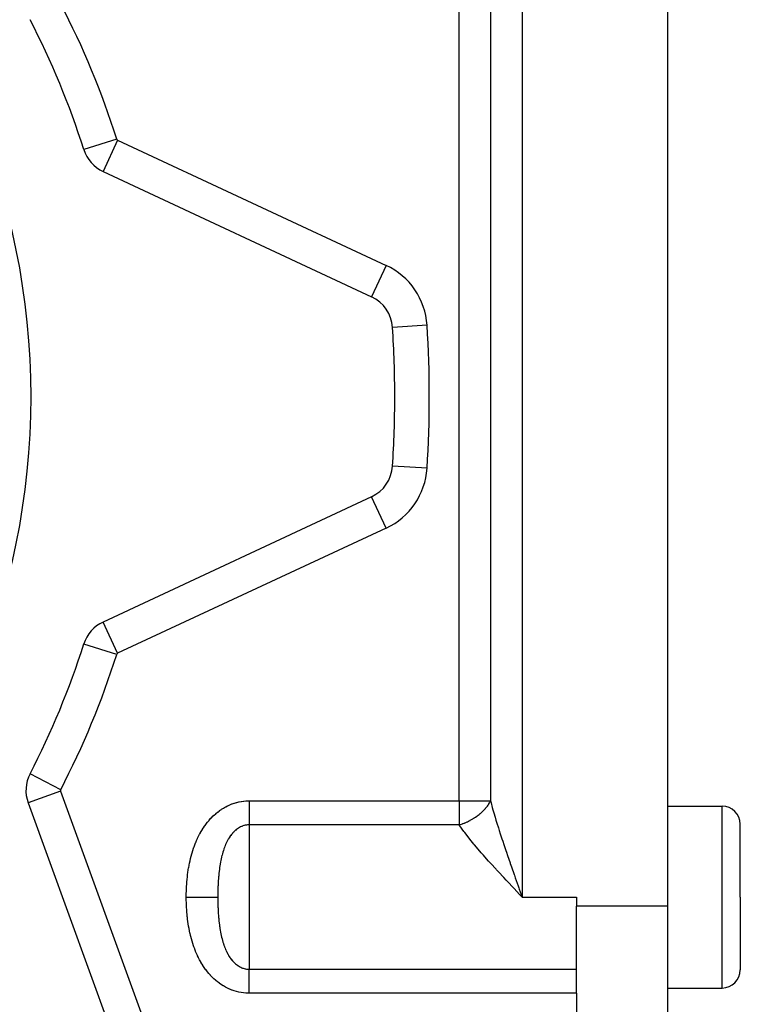
# Model space of a CAD drawing. Extents: x 24 to 941, y -522 to 283.
# Drawn here: x 748 to 788, y -153 to -99 of the extents above; entities that cross this region are included whole.
import ezdxf

# ---------------------------------------------------------------- set-up
doc = ezdxf.new("R2010")
doc.units = 0
doc.linetypes.add('DASHED', pattern=[11.05, 8.7, -2.35])
doc.layers.get('0').update_dxf_attribs({"linetype": 'CONTINUOUS'})
doc.layers.add('NEVIDI', color=4, linetype='DASHED')

msp = doc.modelspace()

# ---------------------------------------------------------------- linework, layer by layer
at = {"color": 2}
for p, q in [((784.000005, -91.499996), (784.000005, -147.499996)), ((751.90037, -105.908574), (751.89859, -105.909138)), ((752.960746, -107.116023), (752.959957, -107.117715)), ((752.959957, -107.117715), (767.72818, -114.004251)), ((767.72818, -124.995741), (752.959957, -131.882276)), ((751.900587, -133.091486), (751.898658, -133.090875)), ((748.945933, -140.224653), (748.944073, -140.223688)), ((748.719365, -141.144741), (748.721232, -141.144741)), ((748.83998, -141.828781), (754.413174, -157.141008)), ((784.000005, -141.999996), (787.000005, -141.999996)), ((788.000005, -146.999996), (788.000005, -142.999996)), ((788.000005, -146.999996), (788.000005, -142.999996)), ((775.780596, -146.378942), (775.821825, -146.495773)), ((775.821825, -146.495773), (775.84648, -146.565601)), ((775.84648, -146.565601), (776.000005, -146.999996)), ((779.000005, -146.999996), (779.000005, -147.499996)), ((788.000005, -146.999996), (788.000005, -150.999996)), ((788.000005, -146.999996), (788.000005, -150.999996)), ((779.000005, -151.944876), (779.000005, -147.499996)), ((784.000005, -147.499996), (784.000005, -153.499996)), ((779.000005, -152.291498), (779.000005, -151.944876)), ((784.000005, -151.999996), (787.000005, -151.999996)), ((779.000005, -152.291498), (779.000005, -153.854244))]:
    msp.add_line(p, q, dxfattribs=at)
for centre, radius, start, end in [((709.000005, -119.499996), 40, 0, 180), ((709.000005, -119.499996), 45, 17.578913, 27.421087), ((753.805194, -105.3051), 2, 197.578913, 245), ((766.882943, -115.816866), 2, 3.64086, 65), ((709.000005, -119.499996), 60, 0, 3.64086), ((709.000005, -119.499996), 40, 180, 360), ((709.000005, -119.499996), 60, 356.35914, 360), ((766.882943, -123.183125), 2, 295, 356.35914), ((753.805194, -133.694892), 2, 115, 162.421087), ((709.000005, -119.499996), 45, 332.578913, 342.421087), ((750.719365, -141.144741), 2, 152.578913, 200), ((787.000005, -142.999996), 1, 0, 90), ((787.000005, -150.999996), 1, 270, 360)]:
    msp.add_arc(centre, radius, start, end, dxfattribs=at)
at = {"layer": 'NEVIDI', "color": 7, "linetype": 'CONTINUOUS'}
for p, q in [((776.000005, -91.999996), (776.000005, -146.999996)), ((772.535903, -141.708493), (772.535903, -97.291498)), ((774.267954, -97.291498), (774.267954, -141.708493)), ((753.709863, -105.335302), (751.90037, -105.908574)), ((753.762932, -105.39573), (752.960746, -107.116023)), ((753.762932, -105.39573), (768.531155, -112.282266)), ((768.531155, -112.282266), (767.72818, -114.004251)), ((770.775072, -115.569208), (768.878907, -115.689862)), ((770.775072, -123.430784), (768.878907, -123.31013)), ((768.531155, -126.717726), (767.72818, -124.995741)), ((768.531155, -126.717726), (753.762932, -133.604261)), ((753.762932, -133.604261), (752.959987, -131.882341)), ((753.709863, -133.66469), (751.900587, -133.091486)), ((750.6306, -141.098689), (748.945933, -140.224653)), ((750.625396, -141.178943), (748.841734, -141.828143)), ((750.625396, -141.178943), (756.19859, -156.49117)), ((760.310354, -141.799407), (760.42685, -141.771011)), ((760.42685, -141.771011), (760.437698, -141.768644)), ((760.437698, -141.768644), (760.555118, -141.745994)), ((760.555118, -141.745994), (760.566066, -141.744157)), ((760.566066, -141.744157), (760.68442, -141.727265)), ((760.68442, -141.727265), (760.695461, -141.725965)), ((760.695461, -141.725965), (760.814734, -141.714896)), ((760.814734, -141.714896), (760.825884, -141.714139)), ((760.825884, -141.714139), (760.946218, -141.708998)), ((760.946218, -141.708998), (760.957421, -141.708802)), ((760.957421, -141.708802), (761.000005, -141.708493)), ((761.000005, -141.708493), (772.535903, -141.708493)), ((761.000005, -141.708493), (761.000005, -141.768025)), ((761.000005, -141.768025), (761.000005, -141.877122)), ((772.535903, -141.708493), (774.267954, -141.708493)), ((772.535903, -141.708493), (772.535903, -143.031369)), ((774.21175, -141.813387), (774.2249, -141.790351)), ((774.2249, -141.790351), (774.242726, -141.757766)), ((774.242726, -141.757766), (774.245935, -141.751718)), ((774.245935, -141.751718), (774.267955, -141.708499)), ((774.267954, -141.708493), (774.296209, -141.817971)), ((759.255979, -142.335579), (759.264769, -142.328665)), ((759.264769, -142.328665), (759.360769, -142.256283)), ((759.360769, -142.256283), (759.370033, -142.249594)), ((759.370033, -142.249594), (759.468855, -142.181364)), ((759.468855, -142.181364), (759.478141, -142.175239)), ((759.478141, -142.175239), (759.579546, -142.11145)), ((759.579546, -142.11145), (759.589067, -142.105746)), ((759.589067, -142.105746), (759.692739, -142.046683)), ((759.692739, -142.046683), (759.702479, -142.041416)), ((759.702479, -142.041416), (759.808667, -141.987021)), ((759.808667, -141.987021), (759.818652, -141.982186)), ((759.818652, -141.982186), (759.927433, -141.932551)), ((759.927433, -141.932551), (759.937694, -141.928151)), ((759.937694, -141.928151), (760.049278, -141.883351)), ((760.049278, -141.883351), (760.059738, -141.879433)), ((760.059738, -141.879433), (760.17342, -141.839871)), ((760.17342, -141.839871), (760.184078, -141.836442)), ((760.184078, -141.836442), (760.29946, -141.802343)), ((760.29946, -141.802343), (760.310354, -141.799407)), ((761.000005, -141.877122), (761.000005, -141.902566)), ((761.000005, -141.902566), (761.000005, -141.951935)), ((761.000005, -141.951935), (761.000005, -142.0601)), ((761.000005, -142.0601), (761.000005, -142.133965)), ((761.000005, -142.133965), (761.000005, -142.163043)), ((761.000005, -142.163043), (761.000005, -142.240107)), ((761.000005, -142.240107), (761.000005, -142.312278)), ((761.000005, -142.312278), (761.000005, -142.4156)), ((773.772167, -142.346264), (773.825949, -142.29591)), ((773.825949, -142.29591), (773.827695, -142.294228)), ((773.827695, -142.294228), (773.831678, -142.290381)), ((773.831678, -142.290381), (773.883237, -142.239082)), ((773.883237, -142.239082), (773.888713, -142.233463)), ((773.888713, -142.233463), (773.938072, -142.181189)), ((773.938072, -142.181189), (773.943308, -142.175463)), ((773.943308, -142.175463), (773.983799, -142.129904)), ((773.983799, -142.129904), (773.990193, -142.122492)), ((773.990193, -142.122492), (773.995155, -142.116695)), ((773.995155, -142.116695), (774.039606, -142.062977)), ((774.039606, -142.062977), (774.04428, -142.05713)), ((774.04428, -142.05713), (774.053812, -142.045078)), ((774.053812, -142.045078), (774.08618, -142.002817)), ((774.08618, -142.002817), (774.090591, -141.996887)), ((774.090591, -141.996887), (774.12989, -141.942053)), ((774.12989, -141.942053), (774.134014, -141.936072)), ((774.134014, -141.936072), (774.16529, -141.889143)), ((774.16529, -141.889143), (774.170615, -141.880855)), ((774.170615, -141.880855), (774.17443, -141.874858)), ((774.17443, -141.874858), (774.208231, -141.819421)), ((774.208231, -141.819421), (774.21175, -141.813387)), ((774.296209, -141.817971), (774.363941, -142.07029)), ((774.363941, -142.07029), (774.400638, -142.202172)), ((774.400638, -142.202172), (774.448548, -142.370253)), ((787.000005, -146.999996), (787.000005, -141.999996)), ((758.709467, -142.878508), (758.785844, -142.787214)), ((758.785844, -142.787214), (758.793272, -142.778644)), ((758.793272, -142.778644), (758.872809, -142.690122)), ((758.872809, -142.690122), (758.88036, -142.682017)), ((758.88036, -142.682017), (758.963094, -142.596418)), ((758.963094, -142.596418), (758.971119, -142.588418)), ((758.971119, -142.588418), (759.057052, -142.505936)), ((759.057052, -142.505936), (759.06519, -142.498417)), ((759.06519, -142.498417), (759.154564, -142.419014)), ((759.154564, -142.419014), (759.163041, -142.411774)), ((759.163041, -142.411774), (759.255979, -142.335579)), ((761.000005, -142.4156), (761.000005, -142.485493)), ((761.000005, -142.485493), (761.000005, -142.585069)), ((761.000005, -142.585069), (761.000005, -142.652078)), ((761.000005, -142.652078), (761.000005, -142.655836)), ((761.000005, -142.655836), (761.000005, -142.747058)), ((761.000005, -142.747058), (761.000005, -142.810645)), ((761.000005, -142.810645), (761.000005, -142.87957)), ((772.913438, -142.895931), (772.984716, -142.864081)), ((772.984716, -142.864081), (772.992203, -142.860614)), ((772.992203, -142.860614), (773.062694, -142.82682)), ((773.062694, -142.82682), (773.070307, -142.823044)), ((773.070307, -142.823044), (773.087807, -142.814267)), ((773.087807, -142.814267), (773.139793, -142.787401)), ((773.139793, -142.787401), (773.147309, -142.783417)), ((773.147309, -142.783417), (773.190412, -142.760075)), ((773.190412, -142.760075), (773.215756, -142.745952)), ((773.215756, -142.745952), (773.22315, -142.741775)), ((773.22315, -142.741775), (773.290456, -142.702554)), ((773.290456, -142.702554), (773.297721, -142.698189)), ((773.297721, -142.698189), (773.312123, -142.689458)), ((773.312123, -142.689458), (773.363747, -142.657297)), ((773.363747, -142.657297), (773.370861, -142.652757)), ((773.370861, -142.652757), (773.435584, -142.610204)), ((773.435584, -142.610204), (773.442342, -142.605628)), ((773.442342, -142.605628), (773.505546, -142.561552)), ((773.505546, -142.561552), (773.51232, -142.556687)), ((773.51232, -142.556687), (773.542679, -142.534536)), ((773.542679, -142.534536), (773.543376, -142.534021)), ((773.543376, -142.534021), (773.573778, -142.511237)), ((773.573778, -142.511237), (773.580369, -142.506217)), ((773.580369, -142.506217), (773.639979, -142.459469)), ((773.639979, -142.459469), (773.646362, -142.454315)), ((773.646362, -142.454315), (773.704258, -142.406167)), ((773.704258, -142.406167), (773.710441, -142.400872)), ((773.710441, -142.400872), (773.766215, -142.351673)), ((773.766215, -142.351673), (773.770846, -142.347467)), ((773.770846, -142.347467), (773.772167, -142.346264)), ((774.448548, -142.370253), (774.518919, -142.610179)), ((774.518919, -142.610179), (774.565551, -142.765381)), ((774.565551, -142.765381), (774.618209, -142.937595)), ((758.339977, -143.419228), (758.401206, -143.31609)), ((758.401206, -143.31609), (758.407064, -143.306549)), ((758.407064, -143.306549), (758.471405, -143.20526)), ((758.471405, -143.20526), (758.477685, -143.195702)), ((758.477685, -143.195702), (758.545133, -143.09651)), ((758.545133, -143.09651), (758.551685, -143.087198)), ((758.551685, -143.087198), (758.622052, -142.990558)), ((758.622052, -142.990558), (758.628902, -142.981468)), ((758.628902, -142.981468), (758.702335, -142.887338)), ((758.702335, -142.887338), (758.709467, -142.878508)), ((760.175967, -143.392118), (760.128044, -143.440319)), ((760.180479, -143.387781), (760.175967, -143.392118)), ((760.22984, -143.342501), (760.180479, -143.387781)), ((760.234496, -143.338429), (760.22984, -143.342501)), ((760.28508, -143.296298), (760.234496, -143.338429)), ((760.289937, -143.29245), (760.28508, -143.296298)), ((760.341512, -143.253661), (760.289937, -143.29245)), ((760.34647, -143.250126), (760.341512, -143.253661)), ((760.37094, -143.233167), (760.34647, -143.250126)), ((760.399337, -143.214477), (760.37094, -143.233167)), ((760.404299, -143.211319), (760.399337, -143.214477)), ((760.458508, -143.178838), (760.404299, -143.211319)), ((760.463616, -143.175964), (760.458508, -143.178838)), ((760.519258, -143.146674), (760.463616, -143.175964)), ((760.524506, -143.144098), (760.519258, -143.146674)), ((760.581287, -143.118221), (760.524506, -143.144098)), ((760.586719, -143.115933), (760.581287, -143.118221)), ((760.633639, -143.097512), (760.586719, -143.115933)), ((760.644342, -143.093642), (760.633639, -143.097512)), ((760.649832, -143.091704), (760.644342, -143.093642)), ((760.7079, -143.073143), (760.649832, -143.091704)), ((760.713449, -143.071553), (760.7079, -143.073143)), ((760.771979, -143.056702), (760.713449, -143.071553)), ((760.777585, -143.055462), (760.771979, -143.056702)), ((760.83666, -143.044312), (760.777585, -143.055462)), ((760.842271, -143.043434), (760.83666, -143.044312)), ((760.901756, -143.036033), (760.842271, -143.043434)), ((760.903142, -143.035902), (760.901756, -143.036033)), ((760.907398, -143.035511), (760.903142, -143.035902)), ((760.967377, -143.031881), (760.907398, -143.035511)), ((760.97311, -143.031717), (760.967377, -143.031881)), ((761.000005, -143.031369), (760.97311, -143.031717)), ((761.000005, -142.87957), (761.000005, -142.900185)), ((761.000005, -142.900185), (761.000005, -142.959866)), ((761.000005, -142.959866), (761.000005, -143.031369)), ((761.000005, -143.031369), (761.000005, -150.968623)), ((772.535903, -143.031369), (761.000005, -143.031369)), ((772.535903, -143.03137), (772.584451, -143.017016)), ((772.709051, -143.277027), (772.535903, -143.031369)), ((772.584451, -143.017016), (772.592414, -143.014576)), ((772.592414, -143.014576), (772.665265, -142.99113)), ((772.665265, -142.99113), (772.672215, -142.988788)), ((772.672215, -142.988788), (772.673208, -142.988452)), ((772.673208, -142.988452), (772.72938, -142.968821)), ((772.801311, -143.401747), (772.709051, -143.277027)), ((772.72938, -142.968821), (772.745811, -142.96285)), ((772.745811, -142.96285), (772.753717, -142.959941)), ((772.753717, -142.959941), (772.826004, -142.932211)), ((772.844151, -143.458508), (772.801311, -143.401747)), ((772.826004, -142.932211), (772.833866, -142.929072)), ((772.833866, -142.929072), (772.873717, -142.912789)), ((772.873717, -142.912789), (772.905643, -142.899289)), ((772.905643, -142.899289), (772.913438, -142.895931)), ((774.618209, -142.937595), (774.6967, -143.189233)), ((774.6967, -143.189233), (774.745553, -143.343245)), ((774.745553, -143.343245), (774.802486, -143.520559)), ((758.054383, -144.004613), (758.100782, -143.895092)), ((758.100782, -143.895092), (758.105327, -143.884725)), ((758.105327, -143.884725), (758.154359, -143.776601)), ((758.154359, -143.776601), (758.159169, -143.766345)), ((758.159169, -143.766345), (758.211017, -143.659466)), ((758.211017, -143.659466), (758.2161, -143.649332)), ((758.2161, -143.649332), (758.270935, -143.543642)), ((758.270935, -143.543642), (758.276322, -143.5336)), ((758.276322, -143.5336), (758.334296, -143.429126)), ((758.334296, -143.429126), (758.339977, -143.419228)), ((759.772564, -143.957454), (759.76932, -143.963915)), ((759.807617, -143.890221), (759.772564, -143.957454)), ((759.811017, -143.883943), (759.807617, -143.890221)), ((759.847588, -143.818925), (759.811017, -143.883943)), ((759.851137, -143.812852), (759.847588, -143.818925)), ((759.884778, -143.757231), (759.851137, -143.812852)), ((759.889255, -143.750084), (759.884778, -143.757231)), ((759.892938, -143.744249), (759.889255, -143.750084)), ((759.932605, -143.683802), (759.892938, -143.744249)), ((759.936444, -143.678177), (759.932605, -143.683802)), ((759.97346, -143.625852), (759.936444, -143.678177)), ((759.977644, -143.62015), (759.97346, -143.625852)), ((759.981643, -143.614737), (759.977644, -143.62015)), ((760.024437, -143.559125), (759.981643, -143.614737)), ((760.02859, -143.553945), (760.024437, -143.559125)), ((760.07308, -143.500712), (760.02859, -143.553945)), ((760.077383, -143.495776), (760.07308, -143.500712)), ((760.119756, -143.449066), (760.077383, -143.495776)), ((760.123678, -143.444911), (760.119756, -143.449066)), ((760.128044, -143.440319), (760.123678, -143.444911)), ((773.028718, -143.696189), (772.844151, -143.458508)), ((773.131054, -143.824015), (773.028718, -143.696189)), ((773.355392, -144.096661), (773.131054, -143.824015)), ((774.802486, -143.520559), (774.894515, -143.802938)), ((774.894515, -143.802938), (774.938483, -143.936246)), ((774.938483, -143.936246), (774.998822, -144.11772)), ((757.875, -144.508079), (757.878352, -144.497174)), ((757.878352, -144.497174), (757.914719, -144.383179)), ((757.914719, -144.383179), (757.918303, -144.372348)), ((757.918303, -144.372348), (757.957147, -144.259166)), ((757.957147, -144.259166), (757.960948, -144.248479)), ((757.960948, -144.248479), (758.002278, -144.13637)), ((758.002278, -144.13637), (758.006326, -144.125771)), ((758.006326, -144.125771), (758.050095, -144.015088)), ((758.050095, -144.015088), (758.054383, -144.004613)), ((759.574852, -144.448884), (759.550422, -144.52813)), ((759.57724, -144.441424), (759.574852, -144.448884)), ((759.599753, -144.37341), (759.57724, -144.441424)), ((759.603067, -144.363735), (759.599753, -144.37341)), ((759.605595, -144.356411), (759.603067, -144.363735)), ((759.632901, -144.280217), (759.605595, -144.356411)), ((759.635567, -144.273052), (759.632901, -144.280217)), ((759.664401, -144.198405), (759.635567, -144.273052)), ((759.667236, -144.191333), (759.664401, -144.198405)), ((759.670342, -144.18364), (759.667236, -144.191333)), ((759.697674, -144.118217), (759.670342, -144.18364)), ((759.700639, -144.111356), (759.697674, -144.118217)), ((759.732643, -144.040013), (759.700639, -144.111356)), ((759.735762, -144.033318), (759.732643, -144.040013)), ((759.76932, -143.963915), (759.735762, -144.033318)), ((773.379679, -144.12565), (773.355392, -144.096661)), ((773.491023, -144.257408), (773.379679, -144.12565)), ((773.758798, -144.567734), (773.491023, -144.257408)), ((774.998822, -144.11772), (775.10935, -144.446325)), ((775.10935, -144.446325), (775.141674, -144.541609)), ((757.716635, -145.129742), (757.741732, -145.013426)), ((757.741732, -145.013426), (757.74416, -145.00263)), ((757.74416, -145.00263), (757.771338, -144.886664)), ((757.771338, -144.886664), (757.773969, -144.875877)), ((757.773969, -144.875877), (757.803382, -144.759997)), ((757.803382, -144.759997), (757.806291, -144.748977)), ((757.806291, -144.748977), (757.83792, -144.633711)), ((757.83792, -144.633711), (757.841037, -144.622775)), ((757.841037, -144.622775), (757.875, -144.508079)), ((759.435832, -144.9953), (759.422107, -145.066204)), ((759.437496, -144.98699), (759.435832, -144.9953)), ((759.455606, -144.900172), (759.437496, -144.98699)), ((759.457384, -144.891986), (759.455606, -144.900172)), ((759.47672, -144.806463), (759.457384, -144.891986)), ((759.478613, -144.79842), (759.47672, -144.806463)), ((759.480451, -144.790658), (759.478613, -144.79842)), ((759.499142, -144.714544), (759.480451, -144.790658)), ((759.50115, -144.706654), (759.499142, -144.714544)), ((759.522946, -144.624284), (759.50115, -144.706654)), ((759.525077, -144.616535), (759.522946, -144.624284)), ((759.548169, -144.535722), (759.525077, -144.616535)), ((759.550422, -144.52813), (759.548169, -144.535722)), ((773.876897, -144.702159), (773.758798, -144.567734)), ((773.946725, -144.78105), (773.876897, -144.702159)), ((774.159491, -145.019087), (773.946725, -144.78105)), ((774.283342, -145.156236), (774.159491, -145.019087)), ((775.141674, -144.541609), (775.204328, -144.72539)), ((775.204328, -144.72539), (775.337881, -145.113693)), ((757.627994, -145.640243), (757.64542, -145.523035)), ((757.64542, -145.523035), (757.64712, -145.512172)), ((757.64712, -145.512172), (757.666346, -145.395256)), ((757.666346, -145.395256), (757.668216, -145.384419)), ((757.668216, -145.384419), (757.689303, -145.267817)), ((757.689303, -145.267817), (757.691354, -145.256984)), ((757.691354, -145.256984), (757.714399, -145.140557)), ((757.714399, -145.140557), (757.716635, -145.129742)), ((759.344779, -145.578655), (759.343741, -145.587469)), ((759.35617, -145.486485), (759.344779, -145.578655)), ((759.357298, -145.477776), (759.35617, -145.486485)), ((759.369701, -145.386371), (759.357298, -145.477776)), ((759.370929, -145.377724), (759.369701, -145.386371)), ((759.384385, -145.287142), (759.370929, -145.377724)), ((759.385713, -145.278588), (759.384385, -145.287142)), ((759.400269, -145.188849), (759.385713, -145.278588)), ((759.4017, -145.180399), (759.400269, -145.188849)), ((759.417395, -145.091583), (759.4017, -145.180399)), ((759.418942, -145.083193), (759.417395, -145.091583)), ((759.422107, -145.066204), (759.418942, -145.083193)), ((774.574966, -145.475807), (774.283342, -145.156236)), ((774.597906, -145.50077), (774.574966, -145.475807)), ((774.701286, -145.612991), (774.597906, -145.50077)), ((775.337881, -145.113693), (775.350682, -145.150699)), ((775.350682, -145.150699), (775.414637, -145.335094)), ((775.414637, -145.335094), (775.563881, -145.7627)), ((757.570215, -146.155306), (757.580861, -146.037073)), ((757.580861, -146.037073), (757.581924, -146.026118)), ((757.581924, -146.026118), (757.594221, -145.908111)), ((757.594221, -145.908111), (757.595438, -145.897183)), ((757.595438, -145.897183), (757.609403, -145.77952)), ((757.609403, -145.77952), (757.610778, -145.768608)), ((757.610778, -145.768608), (757.626459, -145.651134)), ((757.626459, -145.651134), (757.627994, -145.640243)), ((759.296674, -146.105164), (759.290625, -146.201603)), ((759.29729, -146.096011), (759.296674, -146.105164)), ((759.304174, -146.000127), (759.29729, -146.096011)), ((759.304869, -145.991038), (759.304174, -146.000127)), ((759.312603, -145.895811), (759.304869, -145.991038)), ((759.31338, -145.886782), (759.312603, -145.895811)), ((759.318441, -145.830037), (759.31338, -145.886782)), ((759.321994, -145.792159), (759.318441, -145.830037)), ((759.322854, -145.783208), (759.321994, -145.792159)), ((759.328534, -145.726086), (759.322854, -145.783208)), ((759.332351, -145.68947), (759.328534, -145.726086)), ((759.3333, -145.680568), (759.332351, -145.68947)), ((759.343741, -145.587469), (759.3333, -145.680568)), ((774.998935, -145.93393), (774.701286, -145.612991)), ((775.127824, -146.072099), (774.998935, -145.93393)), ((775.289016, -146.244367), (775.127824, -146.072099)), ((775.563881, -145.7627), (775.576598, -145.798991)), ((775.576598, -145.798991), (775.628886, -145.948011)), ((775.628886, -145.948011), (775.780596, -146.378942)), ((757.540777, -146.674678), (757.545117, -146.55546)), ((757.545117, -146.55546), (757.54559, -146.54442)), ((757.54559, -146.54442), (757.551462, -146.425496)), ((757.551462, -146.425496), (757.552078, -146.414484)), ((757.552078, -146.414484), (757.559522, -146.295638)), ((757.559522, -146.295638), (757.560267, -146.2849)), ((757.560267, -146.2849), (757.569303, -146.166285)), ((757.569303, -146.166285), (757.570215, -146.155306)), ((759.272425, -146.639273), (759.270283, -146.738085)), ((759.272666, -146.629872), (759.272425, -146.639273)), ((759.275568, -146.531425), (759.272666, -146.629872)), ((759.275882, -146.522052), (759.275568, -146.531425)), ((759.279546, -146.424145), (759.275882, -146.522052)), ((759.279934, -146.414799), (759.279546, -146.424145)), ((759.282007, -146.367287), (759.279934, -146.414799)), ((759.284382, -146.317212), (759.282007, -146.367287)), ((759.284843, -146.307941), (759.284382, -146.317212)), ((759.290087, -146.210827), (759.284843, -146.307941)), ((759.290625, -146.201603), (759.290087, -146.210827)), ((775.429723, -146.394346), (775.289016, -146.244367)), ((775.561124, -146.53414), (775.429723, -146.394346)), ((775.866822, -146.858724), (775.561124, -146.53414)), ((757.535903, -146.999996), (757.53602, -146.946704)), ((757.535974, -147.04224), (757.535903, -146.999996)), ((757.535903, -146.999996), (757.622119, -146.999996)), ((757.53602, -147.053356), (757.535974, -147.04224)), ((757.53602, -146.946704), (757.536078, -146.935355)), ((757.537245, -147.172912), (757.53602, -147.053356)), ((757.536078, -146.935355), (757.537426, -146.816059)), ((757.537427, -147.184006), (757.537245, -147.172912)), ((757.537426, -146.816059), (757.537619, -146.80499)), ((757.540127, -147.30327), (757.537427, -147.184006)), ((757.537619, -146.80499), (757.540445, -146.685745)), ((757.540445, -146.685745), (757.540777, -146.674678)), ((757.622119, -146.999996), (757.671014, -146.999996)), ((757.671014, -146.999996), (757.779838, -146.999996)), ((757.779838, -146.999996), (757.887805, -146.999996)), ((757.887805, -146.999996), (757.936301, -146.999996)), ((757.936301, -146.999996), (758.042423, -146.999996)), ((758.042423, -146.999996), (758.147207, -146.999996)), ((758.147207, -146.999996), (758.194042, -146.999996)), ((758.194042, -146.999996), (758.295944, -146.999996)), ((758.295944, -146.999996), (758.395688, -146.999996)), ((758.395688, -146.999996), (758.440032, -146.999996)), ((758.440032, -146.999996), (758.535903, -146.999996)), ((758.535903, -146.999996), (758.628792, -146.999996)), ((758.628792, -146.999996), (758.669828, -146.999996)), ((758.669828, -146.999996), (758.757969, -146.999996)), ((758.757969, -146.999996), (758.842405, -146.999996)), ((758.842405, -146.999996), (758.879404, -146.999996)), ((758.879404, -146.999996), (758.958227, -146.999996)), ((758.958227, -146.999996), (759.032844, -146.999996)), ((759.032844, -146.999996), (759.065069, -146.999996)), ((759.065069, -146.999996), (759.133035, -146.999996)), ((759.133035, -146.999996), (759.196353, -146.999996)), ((759.196353, -146.999996), (759.223316, -146.999996)), ((759.223316, -146.999996), (759.267954, -146.999996)), ((759.267985, -146.964937), (759.267954, -146.999996)), ((759.267954, -146.999996), (759.268006, -147.044515)), ((759.268009, -146.955484), (759.267985, -146.964937)), ((759.268006, -147.044515), (759.268035, -147.053788)), ((759.268634, -146.856125), (759.268009, -146.955484)), ((759.268035, -147.053788), (759.268725, -147.153349)), ((759.26873, -146.846664), (759.268634, -146.856125)), ((759.268725, -147.153349), (759.268828, -147.162817)), ((759.270115, -146.747507), (759.26873, -146.846664)), ((759.268828, -147.162817), (759.27028, -147.261949)), ((759.270283, -146.738085), (759.270115, -146.747507)), ((776.000005, -146.999996), (775.866822, -146.858724)), ((776.000005, -146.999996), (779.000005, -146.999996)), ((787.000005, -151.999996), (787.000005, -146.999996)), ((757.540447, -147.314337), (757.540127, -147.30327)), ((757.544656, -147.433551), (757.540447, -147.314337)), ((757.545117, -147.444604), (757.544656, -147.433551)), ((757.550865, -147.563678), (757.545117, -147.444604)), ((757.551471, -147.574725), (757.550865, -147.563678)), ((757.558788, -147.693667), (757.551471, -147.574725)), ((757.559522, -147.704416), (757.558788, -147.693667)), ((757.568443, -147.82327), (757.559522, -147.704416)), ((759.27028, -147.261949), (759.270455, -147.271388)), ((759.270455, -147.271388), (759.272666, -147.370181)), ((759.272666, -147.370181), (759.272912, -147.379526)), ((759.272912, -147.379526), (759.275888, -147.478039)), ((759.275888, -147.478039), (759.276208, -147.487412)), ((759.276208, -147.487412), (759.279949, -147.585437)), ((759.279949, -147.585437), (759.280343, -147.594765)), ((759.280343, -147.594765), (759.282013, -147.632706)), ((759.282013, -147.632706), (759.284865, -147.692392)), ((759.284865, -147.692392), (759.285333, -147.70168)), ((759.285333, -147.70168), (759.290645, -147.798762)), ((784.000005, -147.499996), (779.000005, -147.499996)), ((757.569321, -147.833994), (757.568443, -147.82327)), ((757.579852, -147.952465), (757.569321, -147.833994)), ((757.580904, -147.963427), (757.579852, -147.952465)), ((757.593095, -148.081715), (757.580904, -147.963427)), ((757.594275, -148.092413), (757.593095, -148.081715)), ((757.608133, -148.210323), (757.594275, -148.092413)), ((757.609495, -148.221232), (757.608133, -148.210323)), ((757.625072, -148.338924), (757.609495, -148.221232)), ((759.290645, -147.798762), (759.29119, -147.807996)), ((759.29119, -147.807996), (759.297306, -147.904422)), ((759.297306, -147.904422), (759.297922, -147.913506)), ((759.297922, -147.913506), (759.304882, -148.009529)), ((759.304882, -148.009529), (759.305585, -148.018641)), ((759.305585, -148.018641), (759.313377, -148.113748)), ((759.313377, -148.113748), (759.314164, -148.122809)), ((759.314164, -148.122809), (759.318443, -148.170615)), ((759.318443, -148.170615), (759.322843, -148.217356)), ((759.322843, -148.217356), (759.323714, -148.22635)), ((759.323714, -148.22635), (759.328465, -148.273967)), ((759.328465, -148.273967), (759.333299, -148.320171)), ((757.626599, -148.349837), (757.625072, -148.338924)), ((757.643941, -148.467303), (757.626599, -148.349837)), ((757.645632, -148.478186), (757.643941, -148.467303)), ((757.664783, -148.595366), (757.645632, -148.478186)), ((757.666646, -148.606227), (757.664783, -148.595366)), ((757.687652, -148.723081), (757.666646, -148.606227)), ((757.689689, -148.733909), (757.687652, -148.723081)), ((757.712621, -148.850501), (757.689689, -148.733909)), ((759.333299, -148.320171), (759.33426, -148.329107)), ((759.33426, -148.329107), (759.344785, -148.42218)), ((759.344785, -148.42218), (759.345845, -148.431108)), ((759.345845, -148.431108), (759.357357, -148.523449)), ((759.357357, -148.523449), (759.358507, -148.532243)), ((759.358507, -148.532243), (759.371044, -148.623816)), ((759.371044, -148.623816), (759.372294, -148.632538)), ((759.372294, -148.632538), (759.385888, -148.723234)), ((759.385888, -148.723234), (759.387236, -148.731841)), ((759.387236, -148.731841), (759.401926, -148.821609)), ((759.401926, -148.821609), (759.403384, -148.830144)), ((757.714898, -148.861584), (757.712621, -148.850501)), ((757.739802, -148.977782), (757.714898, -148.861584)), ((757.742273, -148.98884), (757.739802, -148.977782)), ((757.769285, -149.104822), (757.742273, -148.98884)), ((757.77197, -149.115896), (757.769285, -149.104822)), ((757.801135, -149.231423), (757.77197, -149.115896)), ((757.80402, -149.242412), (757.801135, -149.231423)), ((757.835466, -149.357598), (757.80402, -149.242412)), ((757.838574, -149.368552), (757.835466, -149.357598)), ((757.872384, -149.483303), (757.838574, -149.368552)), ((759.403384, -148.830144), (759.419193, -148.918818)), ((759.419193, -148.918818), (759.42075, -148.927191)), ((759.42075, -148.927191), (759.421971, -148.933715)), ((759.421971, -148.933715), (759.437744, -149.014833)), ((759.437744, -149.014833), (759.439423, -149.023141)), ((759.439423, -149.023141), (759.457603, -149.109465)), ((759.457603, -149.109465), (759.4594, -149.11766)), ((759.4594, -149.11766), (759.478793, -149.202612)), ((759.478793, -149.202612), (759.480376, -149.209281)), ((759.480376, -149.209281), (759.480698, -149.210635)), ((759.480698, -149.210635), (759.501358, -149.294282)), ((759.501358, -149.294282), (759.503392, -149.302205)), ((759.503392, -149.302205), (759.525291, -149.384272)), ((757.875713, -149.494187), (757.872384, -149.483303)), ((757.911953, -149.608356), (757.875713, -149.494187)), ((757.915438, -149.61894), (757.911953, -149.608356)), ((757.954055, -149.732074), (757.915438, -149.61894)), ((757.957847, -149.742793), (757.954055, -149.732074)), ((757.998866, -149.854698), (757.957847, -149.742793)), ((758.002891, -149.865301), (757.998866, -149.854698)), ((758.046384, -149.975926), (758.002891, -149.865301)), ((759.525291, -149.384272), (759.527448, -149.392053)), ((759.527448, -149.392053), (759.550616, -149.472519)), ((759.550616, -149.472519), (759.55289, -149.480124)), ((759.55289, -149.480124), (759.577385, -149.559014)), ((759.577385, -149.559014), (759.57979, -149.566475)), ((759.57979, -149.566475), (759.599749, -149.626565)), ((759.599749, -149.626565), (759.605688, -149.643847)), ((759.605688, -149.643847), (759.608175, -149.651004)), ((759.608175, -149.651004), (759.635575, -149.726963)), ((759.635575, -149.726963), (759.638207, -149.733993)), ((759.638207, -149.733993), (759.667135, -149.80841)), ((759.667135, -149.80841), (759.669933, -149.815345)), ((759.669933, -149.815345), (759.670412, -149.816527)), ((759.670412, -149.816527), (759.700439, -149.88818)), ((759.700439, -149.88818), (759.70336, -149.894899)), ((759.70336, -149.894899), (759.735515, -149.966145)), ((758.050657, -149.986424), (758.046384, -149.975926)), ((758.096757, -150.095848), (758.050657, -149.986424)), ((758.101227, -150.106102), (758.096757, -150.095848)), ((758.15007, -150.214378), (758.101227, -150.106102)), ((758.154733, -150.22437), (758.15007, -150.214378)), ((758.206273, -150.331156), (758.154733, -150.22437)), ((758.211311, -150.34125), (758.206273, -150.331156)), ((758.26577, -150.446757), (758.211311, -150.34125)), ((758.271091, -150.456727), (758.26577, -150.446757)), ((759.735515, -149.966145), (759.738577, -149.97268)), ((759.738577, -149.97268), (759.772279, -150.041963)), ((759.772279, -150.041963), (759.775566, -150.048471)), ((759.775566, -150.048471), (759.810797, -150.115631)), ((759.810797, -150.115631), (759.814161, -150.121805)), ((759.814161, -150.121805), (759.851039, -150.186959)), ((759.851039, -150.186959), (759.854637, -150.193076)), ((759.854637, -150.193076), (759.884776, -150.242746)), ((759.884776, -150.242746), (759.893082, -150.25596)), ((759.893082, -150.25596), (759.896743, -150.26172)), ((759.896743, -150.26172), (759.936824, -150.322361)), ((759.936824, -150.322361), (759.940634, -150.327902)), ((759.940634, -150.327902), (759.973453, -150.374124)), ((759.973453, -150.374124), (759.982317, -150.386158)), ((759.982317, -150.386158), (759.986273, -150.391469)), ((759.986273, -150.391469), (760.029562, -150.447263)), ((760.029562, -150.447263), (760.033708, -150.452391)), ((758.328542, -150.560827), (758.271091, -150.456727)), ((758.33416, -150.570673), (758.328542, -150.560827)), ((758.394874, -150.673554), (758.33416, -150.570673)), ((758.400807, -150.683276), (758.394874, -150.673554)), ((758.464689, -150.784471), (758.400807, -150.683276)), ((758.47092, -150.794014), (758.464689, -150.784471)), ((758.538024, -150.893343), (758.47092, -150.794014)), ((758.544573, -150.902713), (758.538024, -150.893343)), ((758.614877, -150.9999), (758.544573, -150.902713)), ((760.033708, -150.452391), (760.078478, -150.505502)), ((760.078478, -150.505502), (760.082802, -150.51042)), ((760.082802, -150.51042), (760.119778, -150.551017)), ((760.119778, -150.551017), (760.129111, -150.560863)), ((760.129111, -150.560863), (760.133502, -150.565442)), ((760.133502, -150.565442), (760.181392, -150.613181)), ((760.181392, -150.613181), (760.185921, -150.617494)), ((760.185921, -150.617494), (760.23528, -150.662335)), ((760.23528, -150.662335), (760.240057, -150.666471)), ((760.240057, -150.666471), (760.290775, -150.708248)), ((760.290775, -150.708248), (760.295595, -150.712021)), ((760.295595, -150.712021), (760.347756, -150.750753)), ((760.347756, -150.750753), (760.352677, -150.754213)), ((760.352677, -150.754213), (760.37082, -150.76669)), ((760.37082, -150.76669), (760.406143, -150.789743)), ((760.406143, -150.789743), (760.41117, -150.792893)), ((760.41117, -150.792893), (760.465795, -150.825094)), ((760.465795, -150.825094), (760.470927, -150.827932)), ((760.470927, -150.827932), (760.52657, -150.856709)), ((760.52657, -150.856709), (760.531803, -150.859231)), ((760.531803, -150.859231), (760.588249, -150.884478)), ((760.588249, -150.884478), (760.593522, -150.886657)), ((760.593522, -150.886657), (760.633616, -150.902232)), ((760.633616, -150.902232), (760.65079, -150.908376)), ((760.65079, -150.908376), (760.656021, -150.910185)), ((760.656021, -150.910185), (760.714053, -150.928334)), ((760.714053, -150.928334), (760.719453, -150.929845)), ((760.719453, -150.929845), (760.778063, -150.944341)), ((760.778063, -150.944341), (760.783405, -150.945491)), ((760.783405, -150.945491), (760.842612, -150.956331)), ((760.842612, -150.956331), (760.847993, -150.957145)), ((760.847993, -150.957145), (760.903008, -150.963856)), ((760.903008, -150.963856), (760.907624, -150.964287)), ((760.907624, -150.964287), (760.913176, -150.964777)), ((760.913176, -150.964777), (760.97318, -150.968198)), ((760.97318, -150.968198), (760.978767, -150.968342)), ((760.978767, -150.968342), (761.000005, -150.968623)), ((761.000005, -150.968623), (779.000005, -150.968623)), ((761.000005, -151.013859), (761.000005, -150.968623)), ((758.621699, -151.009011), (758.614877, -150.9999)), ((758.695166, -151.10378), (758.621699, -151.009011)), ((758.702148, -151.112478), (758.695166, -151.10378)), ((758.77865, -151.204464), (758.702148, -151.112478)), ((758.786079, -151.213084), (758.77865, -151.204464)), ((758.865749, -151.302246), (758.786079, -151.213084)), ((758.873297, -151.310392), (758.865749, -151.302246)), ((758.956016, -151.396442), (758.873297, -151.310392)), ((758.964037, -151.404482), (758.956016, -151.396442)), ((759.050079, -151.487521), (758.964037, -151.404482)), ((759.058433, -151.495281), (759.050079, -151.487521)), ((759.147906, -151.5752), (759.058433, -151.495281)), ((761.000005, -151.099807), (761.000005, -151.013859)), ((761.000005, -151.120422), (761.000005, -151.099807)), ((761.000005, -151.161042), (761.000005, -151.120422)), ((761.000005, -151.252933), (761.000005, -151.161042)), ((761.000005, -151.318009), (761.000005, -151.252933)), ((761.000005, -151.344154), (761.000005, -151.318009)), ((761.000005, -151.414922), (761.000005, -151.344154)), ((761.000005, -151.483184), (761.000005, -151.414922)), ((761.000005, -151.584392), (761.000005, -151.483184)), ((759.156585, -151.582652), (759.147906, -151.5752)), ((759.249336, -151.659101), (759.156585, -151.582652)), ((759.258327, -151.666212), (759.249336, -151.659101)), ((759.353992, -151.738727), (759.258327, -151.666212)), ((759.363219, -151.745425), (759.353992, -151.738727)), ((759.461319, -151.813541), (759.363219, -151.745425)), ((759.470807, -151.819835), (759.461319, -151.813541)), ((759.57148, -151.883554), (759.470807, -151.819835)), ((759.581208, -151.889421), (759.57148, -151.883554)), ((759.6846, -151.948723), (759.581208, -151.889421)), ((759.694373, -151.954046), (759.6846, -151.948723)), ((759.800357, -152.008749), (759.694373, -151.954046)), ((759.810553, -152.013725), (759.800357, -152.008749)), ((759.919337, -152.063781), (759.810553, -152.013725)), ((759.929816, -152.068315), (759.919337, -152.063781)), ((760.041245, -152.113486), (759.929816, -152.068315)), ((761.000005, -151.655288), (761.000005, -151.584392)), ((761.000005, -151.759886), (761.000005, -151.655288)), ((761.000005, -151.832797), (761.000005, -151.759886)), ((761.000005, -151.836949), (761.000005, -151.832797)), ((761.000005, -151.939891), (761.000005, -151.836949)), ((761.000005, -152.014233), (761.000005, -151.939891)), ((761.000005, -152.097424), (761.000005, -152.014233)), ((760.051709, -152.117447), (760.041245, -152.113486)), ((760.165207, -152.157388), (760.051709, -152.117447)), ((760.17583, -152.160847), (760.165207, -152.157388)), ((760.290699, -152.195251), (760.17583, -152.160847)), ((760.301433, -152.198188), (760.290699, -152.195251)), ((760.417434, -152.226935), (760.301433, -152.198188)), ((760.428272, -152.229343), (760.417434, -152.226935)), ((760.545085, -152.252335), (760.428272, -152.229343)), ((760.555973, -152.254205), (760.545085, -152.252335)), ((760.67391, -152.271497), (760.555973, -152.254205)), ((760.684956, -152.272841), (760.67391, -152.271497)), ((760.803802, -152.284339), (760.684956, -152.272841)), ((760.814857, -152.285134), (760.803802, -152.284339)), ((760.934646, -152.290749), (760.814857, -152.285134)), ((760.946082, -152.290998), (760.934646, -152.290749)), ((761.000005, -152.291498), (760.946082, -152.290998)), ((761.000005, -152.122868), (761.000005, -152.097424)), ((761.000005, -152.198086), (761.000005, -152.122868)), ((761.000005, -152.291498), (761.000005, -152.198086)), ((779.000005, -152.291498), (761.000005, -152.291498))]:
    msp.add_line(p, q, dxfattribs=at)
for centre, radius, start, end in [((709.000005, -119.499996), 46.9, 17.578913, 27.421087), ((753.805194, -105.3051), 0.1, 197.578913, 245), ((766.882943, -115.816866), 3.9, 3.64086, 65), ((709.000005, -119.499996), 61.9, 356.35914, 3.64086), ((766.882943, -123.183125), 3.9, 295, 356.35914), ((709.000005, -119.499996), 46.9, 332.578913, 342.421087), ((753.805194, -133.694892), 0.1, 115, 162.421087), ((750.719365, -141.144741), 0.1, 152.578913, 180), ((750.719365, -141.144741), 0.1, 180, 200)]:
    msp.add_arc(centre, radius, start, end, dxfattribs=at)

doc.saveas('drawing.dxf')
